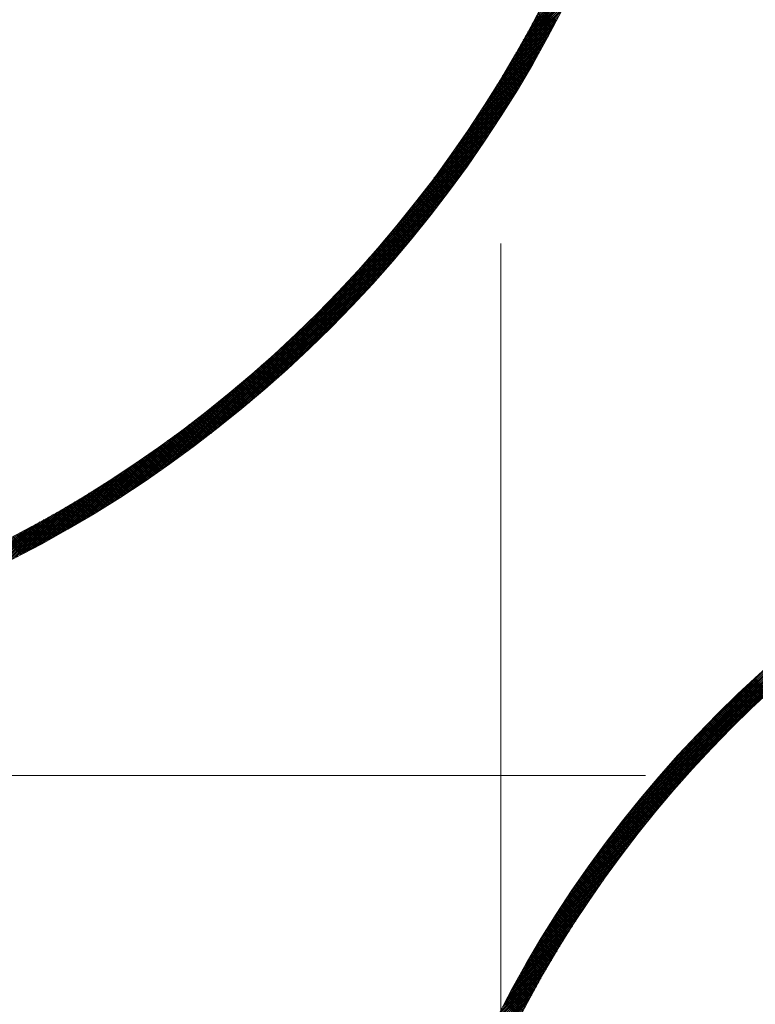
# Model space of a CAD drawing. Units: millimetres. Extents: x 55737 to 63892, y -1380 to 4142.
# Drawn here: x 57028 to 57083, y 3124 to 3199 of the extents above; entities that cross this region are included whole.
import ezdxf

# ---------------------------------------------------------------- set-up
doc = ezdxf.new("R2010")
doc.units = ezdxf.units.MM
doc.header["$LTSCALE"] = 101.6
doc.linetypes.add('STYLE_08', pattern=[1.25, 0.625, -0.20828, 0.06943, -0.13893, 0.06943, -0.13893])
for name, color, linetype, lineweight in [('001', 7, 'Continuous', 18), ('003', 7, 'Continuous', 18), ('一般', 7, 'Continuous', 5)]:
    doc.layers.add(name, color=color, linetype=linetype, lineweight=lineweight)

# ---------------------------------------------------------------- blocks, each defined once
blk = doc.blocks.new('グループ-14')
at = {"layer": '001', "color": 7, "linetype": 'STYLE_08', "lineweight": 15}
blk.add_line((57328.845, 3141.643), (56797.348, 3141.643), dxfattribs=at)
at = {"layer": '003', "color": 7, "linetype": 'STYLE_08', "lineweight": 15}
blk.add_line((57063.907, 2864.296), (57063.907, 3457.972), dxfattribs=at)
at = {"layer": '003', "color": 7, "lineweight": 15}
for p, q in [((57066.28, 3198.405), (57069.684, 3201.809)), ((57065.773, 3197.474), (57069.289, 3200.99)), ((57065.945, 3197.788), (57069.423, 3201.265)), ((57066.114, 3198.098), (57069.554, 3201.538)), ((57065.418, 3196.836), (57069.015, 3200.433)), ((57065.597, 3197.157), (57069.153, 3200.713)), ((57064.855, 3195.849), (57068.587, 3199.581)), ((57065.047, 3196.182), (57068.732, 3199.868)), ((57065.234, 3196.511), (57068.875, 3200.152)), ((57067.943, 3198.337), (57066.832, 3199.448)), ((57067.992, 3198.43), (57066.88, 3199.541)), ((57068.04, 3198.522), (57066.928, 3199.634)), ((57068.089, 3198.615), (57066.976, 3199.727)), ((57064.253, 3194.823), (57068.136, 3198.706)), ((57064.459, 3195.17), (57068.289, 3199)), ((57064.659, 3195.512), (57068.439, 3199.292)), ((57067.549, 3197.599), (57066.441, 3198.707)), ((57067.599, 3197.691), (57066.49, 3198.799)), ((57067.648, 3197.783), (57066.539, 3198.892)), ((57067.698, 3197.875), (57066.588, 3198.984)), ((57067.747, 3197.967), (57066.637, 3199.077)), ((57067.796, 3198.06), (57066.686, 3199.17)), ((57067.845, 3198.152), (57066.735, 3199.262)), ((57067.894, 3198.244), (57066.783, 3199.355)), ((57063.827, 3194.114), (57067.822, 3198.109)), ((57064.043, 3194.471), (57067.981, 3198.409)), ((57067.151, 3196.866), (57066.046, 3197.971)), ((57067.201, 3196.958), (57066.095, 3198.063)), ((57067.251, 3197.049), (57066.145, 3198.155)), ((57067.301, 3197.14), (57066.195, 3198.247)), ((57067.351, 3197.232), (57066.244, 3198.339)), ((57067.401, 3197.324), (57066.294, 3198.431)), ((57067.45, 3197.415), (57066.343, 3198.523)), ((57067.5, 3197.507), (57066.392, 3198.615)), ((57063.378, 3193.382), (57067.496, 3197.5)), ((57063.605, 3193.751), (57067.661, 3197.806)), ((57066.747, 3196.139), (57065.644, 3197.241)), ((57066.797, 3196.23), (57065.695, 3197.332)), ((57066.848, 3196.32), (57065.745, 3197.423)), ((57066.899, 3196.411), (57065.795, 3197.515)), ((57066.949, 3196.502), (57065.846, 3197.606)), ((57067, 3196.593), (57065.896, 3197.697)), ((57067.05, 3196.684), (57065.946, 3197.788)), ((57067.101, 3196.775), (57065.996, 3197.88)), ((57062.656, 3192.236), (57066.983, 3196.563)), ((57062.903, 3192.625), (57067.158, 3196.879)), ((57063.144, 3193.007), (57067.329, 3197.191)), ((57066.337, 3195.417), (57065.237, 3196.517)), ((57066.389, 3195.507), (57065.289, 3196.607)), ((57066.44, 3195.597), (57065.34, 3196.697)), ((57066.491, 3195.687), (57065.391, 3196.788)), ((57066.543, 3195.777), (57065.442, 3196.878)), ((57066.594, 3195.868), (57065.492, 3196.969)), ((57066.645, 3195.958), (57065.543, 3197.06)), ((57066.696, 3196.048), (57065.594, 3197.15)), ((57062.137, 3191.433), (57066.624, 3195.921)), ((57062.4, 3191.839), (57066.805, 3196.244)), ((57065.922, 3194.7), (57064.825, 3195.798)), ((57065.975, 3194.79), (57064.877, 3195.887)), ((57066.027, 3194.879), (57064.929, 3195.977)), ((57066.079, 3194.969), (57064.981, 3196.067)), ((57066.13, 3195.058), (57065.032, 3196.156)), ((57066.182, 3195.148), (57065.084, 3196.246)), ((57066.234, 3195.237), (57065.135, 3196.336)), ((57066.286, 3195.327), (57065.186, 3196.427)), ((57061.582, 3190.596), (57066.249, 3195.263)), ((57061.864, 3191.019), (57066.438, 3195.594)), ((57065.45, 3193.9), (57064.355, 3194.995)), ((57065.502, 3193.989), (57064.408, 3195.084)), ((57065.555, 3194.078), (57064.46, 3195.173)), ((57065.608, 3194.166), (57064.513, 3195.262)), ((57065.661, 3194.255), (57064.565, 3195.351)), ((57065.713, 3194.344), (57064.617, 3195.44)), ((57065.766, 3194.433), (57064.669, 3195.529)), ((57065.818, 3194.522), (57064.721, 3195.619)), ((57065.87, 3194.611), (57064.773, 3195.708)), ((57060.669, 3189.259), (57065.654, 3194.244)), ((57060.985, 3189.717), (57065.857, 3194.588)), ((57061.289, 3190.162), (57066.055, 3194.927)), ((57065.024, 3193.195), (57063.932, 3194.287)), ((57065.077, 3193.283), (57063.985, 3194.375)), ((57065.131, 3193.371), (57064.038, 3194.463)), ((57065.184, 3193.459), (57064.091, 3194.552)), ((57065.237, 3193.547), (57064.144, 3194.64)), ((57065.29, 3193.635), (57064.197, 3194.729)), ((57065.344, 3193.724), (57064.25, 3194.817)), ((57065.397, 3193.812), (57064.303, 3194.906)), ((57059.994, 3188.301), (57065.233, 3193.54)), ((57060.339, 3188.787), (57065.446, 3193.894)), ((57064.538, 3192.408), (57063.449, 3193.497)), ((57064.593, 3192.495), (57063.503, 3193.584)), ((57064.647, 3192.582), (57063.557, 3193.672)), ((57064.701, 3192.669), (57063.611, 3193.759)), ((57064.755, 3192.757), (57063.664, 3193.847)), ((57064.809, 3192.844), (57063.718, 3193.935)), ((57064.863, 3192.932), (57063.772, 3194.023)), ((57064.916, 3193.019), (57063.825, 3194.111)), ((57064.97, 3193.107), (57063.878, 3194.199)), ((57059.25, 3187.274), (57064.791, 3192.815)), ((57059.631, 3187.797), (57065.015, 3193.18)), ((57064.102, 3191.713), (57063.014, 3192.8)), ((57064.156, 3191.8), (57063.069, 3192.887)), ((57064.211, 3191.886), (57063.123, 3192.974)), ((57064.266, 3191.973), (57063.178, 3193.061)), ((57064.321, 3192.06), (57063.232, 3193.148)), ((57064.375, 3192.146), (57063.287, 3193.235)), ((57064.43, 3192.233), (57063.341, 3193.322)), ((57064.484, 3192.32), (57063.395, 3193.409)), ((57058.417, 3186.159), (57064.325, 3192.066)), ((57058.846, 3186.729), (57064.561, 3192.444)), ((57063.604, 3190.938), (57062.519, 3192.023)), ((57063.66, 3191.024), (57062.574, 3192.109)), ((57063.715, 3191.11), (57062.63, 3192.195)), ((57063.77, 3191.195), (57062.685, 3192.281)), ((57063.826, 3191.282), (57062.74, 3192.367)), ((57063.881, 3191.368), (57062.795, 3192.454)), ((57063.936, 3191.454), (57062.85, 3192.54)), ((57063.991, 3191.54), (57062.905, 3192.627)), ((57064.047, 3191.627), (57062.96, 3192.713)), ((57057.463, 3184.922), (57063.831, 3191.289)), ((57057.958, 3185.558), (57064.081, 3191.681)), ((57063.156, 3190.254), (57062.073, 3191.337)), ((57063.212, 3190.339), (57062.129, 3191.422)), ((57063.269, 3190.425), (57062.185, 3191.508)), ((57063.325, 3190.51), (57062.241, 3191.594)), ((57063.381, 3190.595), (57062.297, 3191.679)), ((57063.437, 3190.681), (57062.353, 3191.765)), ((57063.492, 3190.766), (57062.408, 3191.851)), ((57063.548, 3190.852), (57062.464, 3191.937)), ((57056.924, 3184.241), (57063.573, 3190.89)), ((57062.646, 3189.491), (57061.566, 3190.572)), ((57062.703, 3189.576), (57061.622, 3190.657)), ((57062.76, 3189.66), (57061.679, 3190.741)), ((57062.817, 3189.745), (57061.736, 3190.826)), ((57062.874, 3189.829), (57061.792, 3190.911)), ((57062.93, 3189.914), (57061.848, 3190.996)), ((57062.987, 3189.999), (57061.905, 3191.081)), ((57063.043, 3190.084), (57061.961, 3191.166)), ((57063.1, 3190.169), (57062.017, 3191.252)), ((57055.656, 3182.69), (57063.031, 3190.065)), ((57056.328, 3183.504), (57063.306, 3190.482)), ((57062.13, 3188.734), (57061.052, 3189.813)), ((57062.188, 3188.818), (57061.109, 3189.897)), ((57062.246, 3188.902), (57061.166, 3189.981)), ((57062.303, 3188.986), (57061.224, 3190.065)), ((57062.36, 3189.07), (57061.281, 3190.15)), ((57062.418, 3189.154), (57061.338, 3190.234)), ((57062.475, 3189.238), (57061.395, 3190.318)), ((57062.532, 3189.322), (57061.452, 3190.403)), ((57062.589, 3189.407), (57061.509, 3190.487)), ((57053.917, 3180.669), (57062.45, 3189.202)), ((57054.876, 3181.768), (57062.746, 3189.639)), ((57061.608, 3187.984), (57060.531, 3189.061)), ((57061.666, 3188.067), (57060.589, 3189.144)), ((57061.725, 3188.15), (57060.647, 3189.228)), ((57061.783, 3188.234), (57060.705, 3189.311)), ((57061.841, 3188.317), (57060.763, 3189.395)), ((57061.899, 3188.4), (57060.821, 3189.478)), ((57061.957, 3188.484), (57060.879, 3189.562)), ((57062.015, 3188.567), (57060.936, 3189.645)), ((57062.073, 3188.651), (57060.994, 3189.729)), ((57038.258, 3164.727), (57061.824, 3188.292)), ((57052.579, 3179.189), (57062.143, 3188.753)), ((57061.079, 3187.24), (57060.004, 3188.315)), ((57061.138, 3187.322), (57060.063, 3188.398)), ((57061.197, 3187.405), (57060.122, 3188.48)), ((57061.256, 3187.487), (57060.18, 3188.563)), ((57061.315, 3187.57), (57060.239, 3188.646)), ((57061.374, 3187.653), (57060.298, 3188.729)), ((57061.432, 3187.735), (57060.356, 3188.812)), ((57061.491, 3187.818), (57060.414, 3188.895)), ((57061.549, 3187.901), (57060.473, 3188.978)), ((57038.733, 3165.06), (57061.49, 3187.818)), ((57060.544, 3186.502), (57059.471, 3187.576)), ((57060.604, 3186.584), (57059.53, 3187.658)), ((57060.664, 3186.666), (57059.59, 3187.74)), ((57060.723, 3186.748), (57059.649, 3187.822)), ((57060.783, 3186.829), (57059.708, 3187.904)), ((57060.842, 3186.911), (57059.768, 3187.986)), ((57060.901, 3186.993), (57059.827, 3188.068)), ((57060.961, 3187.076), (57059.886, 3188.15)), ((57061.02, 3187.158), (57059.945, 3188.233)), ((57039.223, 3165.409), (57061.142, 3187.327)), ((57039.731, 3165.775), (57060.776, 3186.82)), ((57060.003, 3185.771), (57058.931, 3186.843)), ((57060.063, 3185.852), (57058.991, 3186.924)), ((57060.124, 3185.933), (57059.051, 3187.005)), ((57060.184, 3186.014), (57059.112, 3187.086)), ((57060.244, 3186.095), (57059.172, 3187.168)), ((57060.304, 3186.176), (57059.232, 3187.249)), ((57060.364, 3186.258), (57059.291, 3187.331)), ((57060.424, 3186.339), (57059.351, 3187.412)), ((57060.484, 3186.421), (57059.411, 3187.494)), ((57040.257, 3166.16), (57060.391, 3186.294)), ((57059.455, 3185.046), (57058.385, 3186.116)), ((57059.516, 3185.126), (57058.446, 3186.196)), ((57059.577, 3185.206), (57058.507, 3186.277)), ((57059.638, 3185.287), (57058.568, 3186.357)), ((57059.699, 3185.367), (57058.628, 3186.438)), ((57059.76, 3185.448), (57058.689, 3186.519)), ((57059.821, 3185.528), (57058.75, 3186.6)), ((57059.882, 3185.609), (57058.81, 3186.681)), ((57059.942, 3185.69), (57058.871, 3186.762)), ((57040.806, 3166.567), (57059.983, 3185.745)), ((57058.84, 3184.247), (57057.771, 3185.316)), ((57058.902, 3184.326), (57057.833, 3185.395)), ((57058.963, 3184.406), (57057.894, 3185.475)), ((57059.025, 3184.486), (57057.956, 3185.555)), ((57059.087, 3184.565), (57058.017, 3185.635)), ((57059.148, 3184.645), (57058.079, 3185.715)), ((57059.21, 3184.725), (57058.14, 3185.795)), ((57059.271, 3184.805), (57058.201, 3185.875)), ((57059.333, 3184.885), (57058.263, 3185.955)), ((57059.394, 3184.965), (57058.324, 3186.036)), ((57041.381, 3167.001), (57059.55, 3185.17)), ((57041.985, 3167.464), (57059.087, 3184.566)), ((57058.279, 3183.535), (57057.211, 3184.602)), ((57058.342, 3183.613), (57057.274, 3184.681)), ((57058.404, 3183.692), (57057.336, 3184.76)), ((57058.467, 3183.771), (57057.399, 3184.839)), ((57058.529, 3183.85), (57057.461, 3184.919)), ((57058.591, 3183.93), (57057.523, 3184.998)), ((57058.654, 3184.009), (57057.585, 3185.077)), ((57058.716, 3184.088), (57057.647, 3185.157)), ((57058.778, 3184.167), (57057.709, 3185.236)), ((57042.626, 3167.963), (57058.587, 3183.924)), ((57057.649, 3182.75), (57056.583, 3183.817)), ((57057.712, 3182.829), (57056.646, 3183.895)), ((57057.776, 3182.907), (57056.709, 3183.973)), ((57057.839, 3182.985), (57056.772, 3184.052)), ((57057.902, 3183.063), (57056.835, 3184.13)), ((57057.965, 3183.142), (57056.898, 3184.209)), ((57058.028, 3183.22), (57056.961, 3184.287)), ((57058.091, 3183.299), (57057.024, 3184.366)), ((57058.154, 3183.377), (57057.086, 3184.445)), ((57058.216, 3183.456), (57057.149, 3184.523)), ((57043.312, 3168.508), (57058.043, 3183.239)), ((57057.076, 3182.051), (57056.01, 3183.117)), ((57057.14, 3182.129), (57056.074, 3183.194)), ((57057.204, 3182.206), (57056.138, 3183.272)), ((57057.267, 3182.284), (57056.202, 3183.349)), ((57057.331, 3182.361), (57056.265, 3183.427)), ((57057.395, 3182.439), (57056.329, 3183.505)), ((57057.459, 3182.517), (57056.393, 3183.583)), ((57057.522, 3182.595), (57056.456, 3183.661)), ((57057.586, 3182.672), (57056.519, 3183.739)), ((57044.055, 3169.109), (57057.442, 3182.496)), ((57056.431, 3181.281), (57055.367, 3182.346)), ((57056.496, 3181.358), (57055.431, 3182.423)), ((57056.561, 3181.435), (57055.496, 3182.499)), ((57056.625, 3181.512), (57055.561, 3182.576)), ((57056.69, 3181.588), (57055.625, 3182.653)), ((57056.754, 3181.665), (57055.689, 3182.73)), ((57056.819, 3181.742), (57055.754, 3182.807)), ((57056.883, 3181.819), (57055.818, 3182.885)), ((57056.947, 3181.897), (57055.882, 3182.962)), ((57057.012, 3181.974), (57055.946, 3183.039)), ((57044.874, 3169.787), (57056.764, 3181.677)), ((57055.845, 3180.595), (57054.781, 3181.659)), ((57055.91, 3180.671), (57054.847, 3181.735)), ((57055.976, 3180.747), (57054.912, 3181.811)), ((57056.041, 3180.823), (57054.977, 3181.887)), ((57056.106, 3180.899), (57055.042, 3181.963)), ((57056.171, 3180.976), (57055.107, 3182.04)), ((57056.236, 3181.052), (57055.172, 3182.116)), ((57056.301, 3181.128), (57055.237, 3182.193)), ((57056.366, 3181.205), (57055.302, 3182.269)), ((57055.186, 3179.839), (57054.123, 3180.902)), ((57055.252, 3179.915), (57054.189, 3180.978)), ((57055.318, 3179.99), (57054.256, 3181.053)), ((57055.385, 3180.065), (57054.322, 3181.128)), ((57055.451, 3180.141), (57054.387, 3181.204)), ((57055.516, 3180.216), (57054.453, 3181.279)), ((57055.582, 3180.292), (57054.519, 3181.355)), ((57055.648, 3180.368), (57054.585, 3181.431)), ((57055.714, 3180.443), (57054.65, 3181.507)), ((57055.779, 3180.519), (57054.716, 3181.583)), ((57045.803, 3170.574), (57055.977, 3180.748)), ((57054.52, 3179.091), (57053.458, 3180.154)), ((57054.587, 3179.166), (57053.525, 3180.228)), ((57054.654, 3179.24), (57053.592, 3180.303)), ((57054.721, 3179.315), (57053.658, 3180.377)), ((57054.787, 3179.39), (57053.725, 3180.452)), ((57054.854, 3179.464), (57053.792, 3180.527)), ((57054.921, 3179.539), (57053.858, 3180.602)), ((57054.987, 3179.614), (57053.924, 3180.677)), ((57055.054, 3179.689), (57053.991, 3180.752)), ((57055.12, 3179.764), (57054.057, 3180.827)), ((57046.911, 3171.541), (57055.01, 3179.64)), ((57053.846, 3178.351), (57052.785, 3179.412)), ((57053.914, 3178.424), (57052.852, 3179.486)), ((57053.982, 3178.498), (57052.92, 3179.56)), ((57054.049, 3178.572), (57052.987, 3179.634)), ((57054.117, 3178.646), (57053.055, 3179.708)), ((57054.184, 3178.72), (57053.122, 3179.782)), ((57054.251, 3178.794), (57053.19, 3179.856)), ((57054.319, 3178.868), (57053.257, 3179.93)), ((57054.386, 3178.943), (57053.324, 3180.005)), ((57054.453, 3179.017), (57053.391, 3180.079)), ((57053.165, 3177.618), (57052.104, 3178.679)), ((57053.234, 3177.691), (57052.172, 3178.752)), ((57053.302, 3177.764), (57052.241, 3178.825)), ((57053.37, 3177.837), (57052.309, 3178.898)), ((57053.439, 3177.91), (57052.377, 3178.971)), ((57053.507, 3177.983), (57052.445, 3179.045)), ((57053.575, 3178.057), (57052.513, 3179.118)), ((57053.643, 3178.13), (57052.581, 3179.192)), ((57053.711, 3178.204), (57052.649, 3179.265)), ((57053.779, 3178.277), (57052.717, 3179.339)), ((57048.402, 3172.891), (57053.66, 3178.149)), ((57052.407, 3176.82), (57051.347, 3177.881)), ((57052.477, 3176.892), (57051.416, 3177.953)), ((57052.546, 3176.964), (57051.485, 3178.025)), ((57052.615, 3177.037), (57051.554, 3178.097)), ((57052.684, 3177.109), (57051.623, 3178.17)), ((57052.753, 3177.181), (57051.692, 3178.242)), ((57052.822, 3177.254), (57051.761, 3178.315)), ((57052.891, 3177.326), (57051.83, 3178.388)), ((57052.959, 3177.399), (57051.898, 3178.46)), ((57053.028, 3177.472), (57051.967, 3178.533)), ((57053.097, 3177.545), (57052.036, 3178.606)), ((57051.711, 3176.102), (57050.65, 3177.163)), ((57051.781, 3176.174), (57050.72, 3177.234)), ((57051.851, 3176.245), (57050.79, 3177.306)), ((57051.921, 3176.317), (57050.86, 3177.378)), ((57051.99, 3176.388), (57050.93, 3177.449)), ((57052.06, 3176.46), (57050.999, 3177.521)), ((57052.13, 3176.532), (57051.069, 3177.593)), ((57052.199, 3176.604), (57051.138, 3177.665)), ((57052.269, 3176.676), (57051.208, 3177.737)), ((57052.338, 3176.748), (57051.277, 3177.809)), ((57050.936, 3175.322), (57049.875, 3176.382)), ((57051.007, 3175.392), (57049.946, 3176.453)), ((57051.077, 3175.463), (57050.017, 3176.524)), ((57051.148, 3175.534), (57050.087, 3176.594)), ((57051.219, 3175.605), (57050.158, 3176.665)), ((57051.289, 3175.675), (57050.228, 3176.736)), ((57051.36, 3175.746), (57050.299, 3176.807)), ((57051.43, 3175.817), (57050.369, 3176.878)), ((57051.5, 3175.889), (57050.44, 3176.949)), ((57051.57, 3175.96), (57050.51, 3177.02)), ((57051.641, 3176.031), (57050.58, 3177.092)), ((57050.223, 3174.62), (57049.163, 3175.681)), ((57050.295, 3174.69), (57049.234, 3175.75)), ((57050.366, 3174.76), (57049.306, 3175.82)), ((57050.438, 3174.83), (57049.377, 3175.89)), ((57050.509, 3174.9), (57049.448, 3175.96)), ((57050.58, 3174.97), (57049.52, 3176.031)), ((57050.652, 3175.04), (57049.591, 3176.101)), ((57050.723, 3175.11), (57049.662, 3176.171)), ((57050.794, 3175.181), (57049.733, 3176.241)), ((57050.865, 3175.251), (57049.804, 3176.312)), ((57049.431, 3173.856), (57048.37, 3174.917)), ((57049.504, 3173.925), (57048.443, 3174.986)), ((57049.576, 3173.995), (57048.515, 3175.056)), ((57049.648, 3174.064), (57048.587, 3175.125)), ((57049.72, 3174.133), (57048.659, 3175.194)), ((57049.792, 3174.202), (57048.731, 3175.263)), ((57049.864, 3174.272), (57048.804, 3175.333)), ((57049.936, 3174.341), (57048.875, 3175.402)), ((57050.008, 3174.411), (57048.947, 3175.472)), ((57050.08, 3174.48), (57049.019, 3175.541)), ((57050.152, 3174.55), (57049.091, 3175.611)), ((57048.63, 3173.102), (57047.569, 3174.163)), ((57048.703, 3173.17), (57047.642, 3174.232)), ((57048.776, 3173.239), (57047.715, 3174.3)), ((57048.849, 3173.307), (57047.788, 3174.368)), ((57048.922, 3173.375), (57047.861, 3174.437)), ((57048.995, 3173.444), (57047.934, 3174.505)), ((57049.068, 3173.512), (57048.007, 3174.574)), ((57049.141, 3173.581), (57048.08, 3174.642)), ((57049.214, 3173.65), (57048.152, 3174.711)), ((57049.286, 3173.719), (57048.225, 3174.78)), ((57049.359, 3173.788), (57048.298, 3174.849)), ((57037.798, 3164.408), (57047.362, 3173.972)), ((57047.82, 3172.357), (57046.758, 3173.419)), ((57047.894, 3172.424), (57046.832, 3173.486)), ((57047.968, 3172.492), (57046.906, 3173.553)), ((57048.042, 3172.559), (57046.98, 3173.621)), ((57048.115, 3172.627), (57047.054, 3173.688)), ((57048.189, 3172.694), (57047.127, 3173.756)), ((57048.263, 3172.762), (57047.201, 3173.824)), ((57048.336, 3172.83), (57047.275, 3173.891)), ((57048.41, 3172.898), (57047.348, 3173.959)), ((57048.483, 3172.966), (57047.422, 3174.027)), ((57048.557, 3173.034), (57047.495, 3174.095)), ((57047, 3171.62), (57045.938, 3172.683)), ((57047.075, 3171.687), (57046.013, 3172.749)), ((57047.15, 3171.754), (57046.088, 3172.816)), ((57047.225, 3171.82), (57046.162, 3172.883)), ((57047.299, 3171.887), (57046.237, 3172.949)), ((57047.374, 3171.954), (57046.312, 3173.016)), ((57047.448, 3172.021), (57046.386, 3173.083)), ((57047.523, 3172.088), (57046.461, 3173.15)), ((57047.597, 3172.155), (57046.535, 3173.217)), ((57047.671, 3172.222), (57046.609, 3173.284)), ((57047.746, 3172.289), (57046.684, 3173.351)), ((57037.349, 3164.101), (57045.882, 3172.634)), ((57046.172, 3170.893), (57045.109, 3171.956)), ((57046.248, 3170.959), (57045.184, 3172.022)), ((57046.323, 3171.025), (57045.26, 3172.088)), ((57046.399, 3171.09), (57045.336, 3172.154)), ((57046.474, 3171.156), (57045.411, 3172.219)), ((57046.55, 3171.222), (57045.487, 3172.285)), ((57046.625, 3171.289), (57045.562, 3172.352)), ((57046.7, 3171.355), (57045.637, 3172.418)), ((57046.775, 3171.421), (57045.713, 3172.484)), ((57046.85, 3171.487), (57045.788, 3172.55)), ((57046.925, 3171.554), (57045.863, 3172.616)), ((57036.912, 3163.805), (57044.782, 3171.675)), ((57045.335, 3170.175), (57044.27, 3171.239)), ((57045.411, 3170.24), (57044.347, 3171.304)), ((57045.488, 3170.305), (57044.423, 3171.369)), ((57045.564, 3170.37), (57044.5, 3171.434)), ((57045.64, 3170.435), (57044.576, 3171.499)), ((57045.716, 3170.5), (57044.653, 3171.564)), ((57045.793, 3170.565), (57044.729, 3171.629)), ((57045.869, 3170.631), (57044.805, 3171.694)), ((57045.945, 3170.696), (57044.881, 3171.76)), ((57046.02, 3170.762), (57044.957, 3171.825)), ((57046.096, 3170.827), (57045.033, 3171.891)), ((57036.486, 3163.52), (57043.86, 3170.895)), ((57044.411, 3169.402), (57043.345, 3170.467)), ((57044.488, 3169.466), (57043.423, 3170.531)), ((57044.565, 3169.53), (57043.5, 3170.595)), ((57044.643, 3169.594), (57043.577, 3170.659)), ((57044.72, 3169.658), (57043.655, 3170.723)), ((57044.797, 3169.722), (57043.732, 3170.787)), ((57044.874, 3169.787), (57043.809, 3170.852)), ((57044.951, 3169.851), (57043.886, 3170.916)), ((57045.028, 3169.916), (57043.963, 3170.981)), ((57045.105, 3169.981), (57044.04, 3171.045)), ((57045.181, 3170.045), (57044.117, 3171.11)), ((57045.258, 3170.11), (57044.194, 3171.174)), ((57036.069, 3163.245), (57043.047, 3170.223)), ((57043.476, 3168.639), (57042.409, 3169.706)), ((57043.554, 3168.703), (57042.487, 3169.769)), ((57043.632, 3168.766), (57042.566, 3169.832)), ((57043.711, 3168.829), (57042.644, 3169.896)), ((57043.789, 3168.892), (57042.722, 3169.959)), ((57043.867, 3168.956), (57042.8, 3170.022)), ((57043.945, 3169.019), (57042.878, 3170.085)), ((57044.023, 3169.083), (57042.956, 3170.149)), ((57044.1, 3169.146), (57043.034, 3170.212)), ((57044.178, 3169.21), (57043.112, 3170.276)), ((57044.256, 3169.274), (57043.19, 3170.34)), ((57044.333, 3169.338), (57043.268, 3170.403)), ((57035.261, 3162.72), (57041.629, 3169.088)), ((57035.661, 3162.978), (57042.31, 3169.627)), ((57042.53, 3167.888), (57041.462, 3168.957)), ((57042.609, 3167.95), (57041.541, 3169.019)), ((57042.689, 3168.012), (57041.62, 3169.081)), ((57042.768, 3168.075), (57041.7, 3169.143)), ((57042.847, 3168.137), (57041.779, 3169.205)), ((57042.926, 3168.2), (57041.858, 3169.268)), ((57043.004, 3168.262), (57041.937, 3169.33)), ((57043.083, 3168.325), (57042.016, 3169.393)), ((57043.162, 3168.388), (57042.094, 3169.455)), ((57043.241, 3168.451), (57042.173, 3169.518)), ((57043.319, 3168.513), (57042.252, 3169.581)), ((57043.398, 3168.576), (57042.33, 3169.643)), ((57034.87, 3162.469), (57040.993, 3168.593)), ((57041.574, 3167.148), (57040.503, 3168.218)), ((57041.654, 3167.209), (57040.584, 3168.279)), ((57041.734, 3167.27), (57040.664, 3168.34)), ((57041.814, 3167.332), (57040.744, 3168.402)), ((57041.894, 3167.393), (57040.824, 3168.463)), ((57041.974, 3167.455), (57040.904, 3168.524)), ((57042.053, 3167.516), (57040.984, 3168.586)), ((57042.133, 3167.578), (57041.064, 3168.647)), ((57042.213, 3167.64), (57041.143, 3168.709)), ((57042.292, 3167.702), (57041.223, 3168.771)), ((57042.372, 3167.764), (57041.303, 3168.833)), ((57042.451, 3167.826), (57041.382, 3168.895)), ((57034.107, 3161.99), (57039.822, 3167.705)), ((57034.485, 3162.226), (57040.392, 3168.134)), ((57040.606, 3166.418), (57039.534, 3167.49)), ((57040.687, 3166.479), (57039.615, 3167.551)), ((57040.768, 3166.539), (57039.696, 3167.611)), ((57040.849, 3166.6), (57039.777, 3167.671)), ((57040.93, 3166.66), (57039.858, 3167.732)), ((57041.01, 3166.721), (57039.939, 3167.792)), ((57041.091, 3166.782), (57040.02, 3167.853)), ((57041.172, 3166.842), (57040.101, 3167.913)), ((57041.252, 3166.903), (57040.181, 3167.974)), ((57041.333, 3166.964), (57040.262, 3168.035)), ((57041.413, 3167.025), (57040.342, 3168.096)), ((57041.493, 3167.086), (57040.423, 3168.157)), ((57033.37, 3161.536), (57038.754, 3166.919)), ((57033.736, 3161.76), (57039.277, 3167.301)), ((57039.627, 3165.7), (57038.553, 3166.774)), ((57039.709, 3165.759), (57038.635, 3166.834)), ((57039.791, 3165.819), (57038.717, 3166.893)), ((57039.873, 3165.878), (57038.799, 3166.952)), ((57039.955, 3165.938), (57038.881, 3167.012)), ((57040.036, 3165.998), (57038.963, 3167.071)), ((57040.118, 3166.058), (57039.045, 3167.131)), ((57040.199, 3166.118), (57039.126, 3167.191)), ((57040.281, 3166.178), (57039.208, 3167.25)), ((57040.362, 3166.238), (57039.29, 3167.31)), ((57040.444, 3166.298), (57039.371, 3167.37)), ((57040.525, 3166.358), (57039.452, 3167.43)), ((57032.656, 3161.105), (57037.763, 3166.212)), ((57033.011, 3161.318), (57038.25, 3166.557)), ((57038.554, 3164.934), (57037.477, 3166.011)), ((57038.637, 3164.993), (57037.561, 3166.069)), ((57038.72, 3165.051), (57037.644, 3166.128)), ((57038.803, 3165.11), (57037.727, 3166.186)), ((57038.886, 3165.168), (57037.81, 3166.245)), ((57038.969, 3165.227), (57037.893, 3166.303)), ((57039.051, 3165.286), (57037.975, 3166.362)), ((57039.134, 3165.345), (57038.058, 3166.42)), ((57039.216, 3165.404), (57038.141, 3166.479)), ((57039.298, 3165.463), (57038.223, 3166.538)), ((57039.381, 3165.522), (57038.306, 3166.597)), ((57039.463, 3165.581), (57038.388, 3166.656)), ((57039.545, 3165.641), (57038.471, 3166.715)), ((57031.623, 3160.496), (57036.389, 3165.262)), ((57031.963, 3160.694), (57036.834, 3165.565)), ((57032.307, 3160.897), (57037.292, 3165.882)), ((57037.468, 3164.182), (57036.389, 3165.261)), ((57037.552, 3164.239), (57036.473, 3165.319)), ((57037.636, 3164.297), (57036.557, 3165.376)), ((57037.72, 3164.354), (57036.641, 3165.433)), ((57037.804, 3164.412), (57036.725, 3165.491)), ((57037.888, 3164.47), (57036.809, 3165.548)), ((57037.971, 3164.527), (57036.893, 3165.606)), ((57038.055, 3164.585), (57036.977, 3165.663)), ((57038.138, 3164.643), (57037.06, 3165.721)), ((57038.222, 3164.701), (57037.144, 3165.779)), ((57038.305, 3164.759), (57037.227, 3165.837)), ((57038.388, 3164.818), (57037.311, 3165.895)), ((57038.471, 3164.876), (57037.394, 3165.953)), ((57030.957, 3160.113), (57035.531, 3164.687)), ((57031.288, 3160.302), (57035.955, 3164.969)), ((57036.369, 3163.443), (57035.286, 3164.525)), ((57036.454, 3163.499), (57035.372, 3164.581)), ((57036.539, 3163.555), (57035.457, 3164.638)), ((57036.624, 3163.612), (57035.542, 3164.694)), ((57036.709, 3163.669), (57035.627, 3164.75)), ((57036.793, 3163.725), (57035.712, 3164.807)), ((57036.878, 3163.782), (57035.797, 3164.863)), ((57036.963, 3163.839), (57035.882, 3164.92)), ((57037.047, 3163.896), (57035.966, 3164.977)), ((57037.132, 3163.953), (57036.051, 3165.033)), ((57037.216, 3164.01), (57036.136, 3165.09)), ((57037.3, 3164.067), (57036.22, 3165.147)), ((57037.384, 3164.124), (57036.304, 3165.204)), ((57029.988, 3159.567), (57034.315, 3163.895)), ((57030.307, 3159.745), (57034.712, 3164.151)), ((57030.63, 3159.927), (57035.117, 3164.414)), ((57035.17, 3162.661), (57034.084, 3163.748)), ((57035.256, 3162.717), (57034.171, 3163.803)), ((57035.343, 3162.772), (57034.257, 3163.858)), ((57035.429, 3162.828), (57034.343, 3163.913)), ((57035.514, 3162.883), (57034.429, 3163.968)), ((57035.6, 3162.939), (57034.515, 3164.024)), ((57035.686, 3162.994), (57034.601, 3164.079)), ((57035.772, 3163.05), (57034.687, 3164.134)), ((57035.857, 3163.106), (57034.773, 3164.19)), ((57035.943, 3163.162), (57034.859, 3164.246)), ((57036.028, 3163.218), (57034.945, 3164.301)), ((57036.114, 3163.274), (57035.03, 3164.357)), ((57036.199, 3163.33), (57035.116, 3164.413)), ((57036.284, 3163.386), (57035.201, 3164.469)), ((57029.05, 3159.054), (57033.169, 3163.173)), ((57029.359, 3159.222), (57033.544, 3163.407)), ((57029.672, 3159.393), (57033.926, 3163.647)), ((57034.043, 3161.95), (57032.953, 3163.04)), ((57034.13, 3162.004), (57033.041, 3163.094)), ((57034.217, 3162.059), (57033.128, 3163.148)), ((57034.304, 3162.113), (57033.216, 3163.202)), ((57034.391, 3162.168), (57033.303, 3163.256)), ((57034.478, 3162.222), (57033.39, 3163.31)), ((57034.565, 3162.277), (57033.477, 3163.365)), ((57034.652, 3162.331), (57033.564, 3163.419)), ((57034.738, 3162.386), (57033.651, 3163.474)), ((57034.825, 3162.441), (57033.738, 3163.528)), ((57034.911, 3162.496), (57033.824, 3163.583)), ((57034.998, 3162.551), (57033.911, 3163.638)), ((57035.084, 3162.606), (57033.998, 3163.693)), ((57027.845, 3158.414), (57031.728, 3162.297)), ((57028.142, 3158.57), (57032.08, 3162.508)), ((57028.442, 3158.729), (57032.437, 3162.724)), ((57028.744, 3158.89), (57032.8, 3162.945)), ((57032.814, 3161.199), (57031.72, 3162.293)), ((57032.902, 3161.252), (57031.809, 3162.346)), ((57032.991, 3161.306), (57031.897, 3162.399)), ((57033.079, 3161.359), (57031.986, 3162.452)), ((57033.167, 3161.412), (57032.074, 3162.505)), ((57033.255, 3161.466), (57032.163, 3162.558)), ((57033.343, 3161.519), (57032.251, 3162.611)), ((57033.431, 3161.573), (57032.339, 3162.664)), ((57033.518, 3161.626), (57032.427, 3162.718)), ((57033.606, 3161.68), (57032.515, 3162.771)), ((57033.694, 3161.734), (57032.603, 3162.825)), ((57033.781, 3161.788), (57032.691, 3162.878)), ((57033.869, 3161.842), (57032.778, 3162.932)), ((57033.956, 3161.896), (57032.866, 3162.986)), ((57026.97, 3157.964), (57030.701, 3161.695)), ((57027.259, 3158.111), (57031.039, 3161.891)), ((57027.55, 3158.262), (57031.381, 3162.092)), ((57031.479, 3160.413), (57030.381, 3161.511)), ((57031.569, 3160.464), (57030.471, 3161.563)), ((57031.658, 3160.516), (57030.561, 3161.614)), ((57031.748, 3160.568), (57030.65, 3161.666)), ((57031.837, 3160.621), (57030.74, 3161.718)), ((57031.926, 3160.673), (57030.83, 3161.77)), ((57032.016, 3160.725), (57030.919, 3161.822)), ((57032.105, 3160.777), (57031.008, 3161.874)), ((57032.194, 3160.83), (57031.098, 3161.926)), ((57032.282, 3160.882), (57031.187, 3161.978)), ((57032.371, 3160.935), (57031.276, 3162.03)), ((57032.46, 3160.988), (57031.365, 3162.083)), ((57032.549, 3161.04), (57031.454, 3162.135)), ((57032.637, 3161.093), (57031.543, 3162.188)), ((57032.726, 3161.146), (57031.632, 3162.24)), ((57025.561, 3157.262), (57029.076, 3160.778)), ((57025.838, 3157.398), (57029.394, 3160.953)), ((57026.117, 3157.536), (57029.715, 3161.133)), ((57026.399, 3157.676), (57030.04, 3161.316)), ((57026.683, 3157.819), (57030.368, 3161.504)), ((57030.217, 3159.695), (57029.114, 3160.798)), ((57030.308, 3159.746), (57029.205, 3160.849)), ((57030.398, 3159.797), (57029.296, 3160.899)), ((57030.489, 3159.847), (57029.387, 3160.95)), ((57030.579, 3159.898), (57029.478, 3161)), ((57030.67, 3159.949), (57029.568, 3161.051)), ((57030.76, 3160.001), (57029.659, 3161.102)), ((57030.85, 3160.052), (57029.75, 3161.153)), ((57030.94, 3160.103), (57029.84, 3161.204)), ((57031.03, 3160.154), (57029.93, 3161.255)), ((57031.12, 3160.206), (57030.021, 3161.306)), ((57031.21, 3160.257), (57030.111, 3161.357)), ((57031.3, 3160.309), (57030.201, 3161.408)), ((57031.39, 3160.361), (57030.291, 3161.46)), ((57024.473, 3156.74), (57027.841, 3160.108)), ((57024.742, 3156.867), (57028.145, 3160.271)), ((57025.013, 3156.997), (57028.452, 3160.436)), ((57025.286, 3157.128), (57028.763, 3160.605)), ((57028.846, 3158.945), (57027.738, 3160.053)), ((57028.938, 3158.994), (57027.83, 3160.102)), ((57029.03, 3159.044), (57027.922, 3160.151)), ((57029.122, 3159.093), (57028.015, 3160.201)), ((57029.214, 3159.143), (57028.107, 3160.25)), ((57029.305, 3159.193), (57028.199, 3160.299)), ((57029.397, 3159.243), (57028.291, 3160.349)), ((57029.488, 3159.292), (57028.382, 3160.398)), ((57029.58, 3159.342), (57028.474, 3160.448)), ((57029.671, 3159.393), (57028.566, 3160.498)), ((57029.762, 3159.443), (57028.657, 3160.548)), ((57029.853, 3159.493), (57028.749, 3160.598)), ((57029.944, 3159.543), (57028.84, 3160.648)), ((57030.035, 3159.594), (57028.932, 3160.698)), ((57030.126, 3159.644), (57029.023, 3160.748)), ((57027.643, 3158.309), (57026.529, 3159.423)), ((57027.736, 3158.358), (57026.623, 3159.471)), ((57027.829, 3158.406), (57026.716, 3159.519)), ((57027.922, 3158.455), (57026.809, 3159.567)), ((57028.015, 3158.503), (57026.903, 3159.615)), ((57028.107, 3158.552), (57026.996, 3159.664)), ((57028.2, 3158.601), (57027.089, 3159.712)), ((57028.293, 3158.65), (57027.182, 3159.76)), ((57028.385, 3158.699), (57027.275, 3159.809)), ((57028.478, 3158.748), (57027.367, 3159.858)), ((57028.57, 3158.797), (57027.46, 3159.906)), ((57028.662, 3158.846), (57027.553, 3159.955)), ((57028.754, 3158.895), (57027.645, 3160.004)), ((57069.82, 3133.742), (57092.809, 3156.731)), ((57070.141, 3134.204), (57092.346, 3156.41)), ((57070.477, 3134.682), (57091.869, 3156.074)), ((57070.83, 3135.176), (57091.375, 3155.721)), ((57071.201, 3135.689), (57090.862, 3155.35)), ((57071.594, 3136.223), (57090.328, 3154.957)), ((57072.011, 3136.782), (57089.769, 3154.539)), ((57072.458, 3137.37), (57089.181, 3154.093)), ((57072.939, 3137.992), (57088.559, 3153.612)), ((57073.463, 3138.658), (57087.893, 3153.088)), ((57074.042, 3139.378), (57087.173, 3152.509)), ((57074.693, 3140.17), (57086.381, 3151.858)), ((57075.448, 3141.066), (57085.484, 3151.103)), ((57076.369, 3142.13), (57084.421, 3150.181)), ((57077.638, 3143.539), (57083.011, 3148.913)), ((57084.074, 3147.853), (57083.012, 3148.914)), ((57084.148, 3147.92), (57083.086, 3148.982)), ((57083.268, 3147.103), (57082.207, 3148.164)), ((57083.341, 3147.172), (57082.279, 3148.233)), ((57083.414, 3147.24), (57082.352, 3148.301)), ((57083.487, 3147.309), (57082.425, 3148.37)), ((57083.56, 3147.377), (57082.499, 3148.438)), ((57083.633, 3147.445), (57082.572, 3148.506)), ((57083.706, 3147.513), (57082.645, 3148.575)), ((57083.78, 3147.581), (57082.718, 3148.643)), ((57083.853, 3147.649), (57082.792, 3148.711)), ((57083.927, 3147.717), (57082.865, 3148.779)), ((57084, 3147.785), (57082.939, 3148.846)), ((57082.471, 3146.344), (57081.41, 3147.405)), ((57082.543, 3146.414), (57081.482, 3147.475)), ((57082.615, 3146.483), (57081.554, 3147.544)), ((57082.687, 3146.552), (57081.626, 3147.613)), ((57082.76, 3146.621), (57081.699, 3147.682)), ((57082.832, 3146.691), (57081.771, 3147.751)), ((57082.904, 3146.76), (57081.843, 3147.821)), ((57082.977, 3146.828), (57081.916, 3147.889)), ((57083.049, 3146.897), (57081.988, 3147.958)), ((57083.122, 3146.966), (57082.061, 3148.027)), ((57083.195, 3147.035), (57082.134, 3148.096)), ((57081.755, 3145.646), (57080.694, 3146.707)), ((57081.826, 3145.716), (57080.766, 3146.777)), ((57081.898, 3145.786), (57080.837, 3146.847)), ((57081.969, 3145.856), (57080.908, 3146.917)), ((57082.04, 3145.926), (57080.98, 3146.987)), ((57082.112, 3145.996), (57081.051, 3147.057)), ((57082.184, 3146.066), (57081.123, 3147.127)), ((57082.255, 3146.136), (57081.195, 3147.196)), ((57082.327, 3146.205), (57081.266, 3147.266)), ((57082.399, 3146.275), (57081.338, 3147.336)), ((57080.977, 3144.869), (57079.916, 3145.929)), ((57081.047, 3144.94), (57079.986, 3146)), ((57081.118, 3145.011), (57080.057, 3146.071)), ((57081.188, 3145.082), (57080.127, 3146.142)), ((57081.259, 3145.152), (57080.198, 3146.213)), ((57081.329, 3145.223), (57080.269, 3146.284)), ((57081.4, 3145.294), (57080.339, 3146.355)), ((57081.471, 3145.365), (57080.41, 3146.425)), ((57081.542, 3145.435), (57080.481, 3146.496)), ((57081.613, 3145.505), (57080.552, 3146.566)), ((57081.684, 3145.576), (57080.623, 3146.636)), ((57080.278, 3144.154), (57079.217, 3145.214)), ((57080.347, 3144.225), (57079.286, 3145.286)), ((57080.417, 3144.297), (57079.356, 3145.358)), ((57080.487, 3144.369), (57079.426, 3145.43)), ((57080.556, 3144.441), (57079.496, 3145.501)), ((57080.626, 3144.512), (57079.566, 3145.573)), ((57080.696, 3144.584), (57079.635, 3145.644)), ((57080.766, 3144.655), (57079.706, 3145.716)), ((57080.836, 3144.726), (57079.776, 3145.787)), ((57080.907, 3144.798), (57079.846, 3145.858)), ((57079.518, 3143.358), (57078.457, 3144.419)), ((57079.587, 3143.431), (57078.525, 3144.492)), ((57079.655, 3143.503), (57078.594, 3144.564)), ((57079.724, 3143.576), (57078.663, 3144.637)), ((57079.793, 3143.648), (57078.732, 3144.709)), ((57079.862, 3143.721), (57078.801, 3144.782)), ((57079.931, 3143.793), (57078.87, 3144.854)), ((57080, 3143.865), (57078.939, 3144.926)), ((57080.069, 3143.938), (57079.009, 3144.998)), ((57080.139, 3144.01), (57079.078, 3145.07)), ((57080.208, 3144.082), (57079.147, 3145.142)), ((57078.836, 3142.626), (57077.774, 3143.687)), ((57078.903, 3142.699), (57077.842, 3143.761)), ((57078.971, 3142.773), (57077.91, 3143.834)), ((57079.039, 3142.846), (57077.978, 3143.908)), ((57079.108, 3142.92), (57078.046, 3143.981)), ((57079.176, 3142.993), (57078.114, 3144.054)), ((57079.244, 3143.066), (57078.183, 3144.127)), ((57079.312, 3143.139), (57078.251, 3144.2)), ((57079.381, 3143.212), (57078.32, 3144.273)), ((57079.449, 3143.285), (57078.388, 3144.346)), ((57078.161, 3141.886), (57077.099, 3142.948)), ((57078.228, 3141.96), (57077.166, 3143.022)), ((57078.295, 3142.035), (57077.233, 3143.097)), ((57078.363, 3142.109), (57077.301, 3143.171)), ((57078.43, 3142.183), (57077.368, 3143.245)), ((57078.497, 3142.257), (57077.436, 3143.319)), ((57078.565, 3142.331), (57077.503, 3143.393)), ((57078.632, 3142.405), (57077.571, 3143.466)), ((57078.7, 3142.479), (57077.638, 3143.54)), ((57078.768, 3142.552), (57077.706, 3143.614)), ((57069.512, 3133.292), (57078.721, 3142.501)), ((57077.495, 3141.138), (57076.432, 3142.201)), ((57077.561, 3141.213), (57076.498, 3142.276)), ((57077.628, 3141.288), (57076.565, 3142.351)), ((57077.694, 3141.363), (57076.631, 3142.426)), ((57077.76, 3141.438), (57076.698, 3142.501)), ((57077.827, 3141.513), (57076.765, 3142.575)), ((57077.894, 3141.588), (57076.831, 3142.65)), ((57077.96, 3141.662), (57076.898, 3142.725)), ((57078.027, 3141.737), (57076.965, 3142.799)), ((57078.094, 3141.812), (57077.032, 3142.874)), ((57076.837, 3140.382), (57075.773, 3141.446)), ((57076.902, 3140.458), (57075.839, 3141.522)), ((57076.968, 3140.534), (57075.904, 3141.597)), ((57077.033, 3140.61), (57075.97, 3141.673)), ((57077.099, 3140.685), (57076.036, 3141.749)), ((57077.165, 3140.761), (57076.102, 3141.824)), ((57077.231, 3140.837), (57076.168, 3141.9)), ((57077.297, 3140.912), (57076.234, 3141.975)), ((57077.363, 3140.988), (57076.3, 3142.05)), ((57077.429, 3141.063), (57076.366, 3142.126)), ((57069.216, 3132.855), (57077.464, 3141.103)), ((57076.251, 3139.695), (57075.187, 3140.759)), ((57076.316, 3139.772), (57075.252, 3140.836)), ((57076.381, 3139.848), (57075.316, 3140.912)), ((57076.446, 3139.925), (57075.381, 3140.989)), ((57076.511, 3140.001), (57075.447, 3141.065)), ((57076.576, 3140.078), (57075.512, 3141.141)), ((57076.641, 3140.154), (57075.577, 3141.218)), ((57076.706, 3140.23), (57075.642, 3141.294)), ((57076.771, 3140.306), (57075.708, 3141.37)), ((57068.931, 3132.429), (57076.55, 3140.048)), ((57075.608, 3138.924), (57074.543, 3139.989)), ((57075.672, 3139.001), (57074.607, 3140.067)), ((57075.736, 3139.079), (57074.671, 3140.144)), ((57075.8, 3139.156), (57074.735, 3140.221)), ((57075.864, 3139.233), (57074.799, 3140.298)), ((57075.929, 3139.31), (57074.864, 3140.375)), ((57075.993, 3139.387), (57074.928, 3140.452)), ((57076.057, 3139.464), (57074.993, 3140.529)), ((57076.122, 3139.541), (57075.057, 3140.606)), ((57076.186, 3139.618), (57075.122, 3140.683)), ((57074.973, 3138.144), (57073.907, 3139.211)), ((57075.036, 3138.223), (57073.97, 3139.289)), ((57075.1, 3138.301), (57074.033, 3139.367)), ((57075.163, 3138.379), (57074.097, 3139.445)), ((57075.226, 3138.457), (57074.16, 3139.523)), ((57075.29, 3138.535), (57074.224, 3139.601)), ((57075.353, 3138.613), (57074.287, 3139.679)), ((57075.417, 3138.691), (57074.351, 3139.757)), ((57075.481, 3138.768), (57074.415, 3139.834)), ((57075.544, 3138.846), (57074.479, 3139.912)), ((57068.657, 3132.013), (57075.802, 3139.159)), ((57074.409, 3137.436), (57073.341, 3138.504)), ((57074.471, 3137.515), (57073.404, 3138.583)), ((57074.534, 3137.594), (57073.466, 3138.661)), ((57074.596, 3137.673), (57073.529, 3138.74)), ((57074.659, 3137.752), (57073.592, 3138.819)), ((57074.722, 3137.83), (57073.654, 3138.897)), ((57074.784, 3137.909), (57073.717, 3138.976)), ((57074.847, 3137.987), (57073.78, 3139.054)), ((57074.91, 3138.066), (57073.843, 3139.133)), ((57068.392, 3131.606), (57075.157, 3138.372)), ((57073.851, 3136.721), (57072.782, 3137.79)), ((57073.913, 3136.801), (57072.844, 3137.87)), ((57073.975, 3136.88), (57072.906, 3137.949)), ((57074.036, 3136.96), (57072.968, 3138.029)), ((57074.098, 3137.039), (57073.03, 3138.108)), ((57074.16, 3137.119), (57073.092, 3138.187)), ((57074.222, 3137.198), (57073.154, 3138.267)), ((57074.284, 3137.278), (57073.216, 3138.346)), ((57074.347, 3137.357), (57073.279, 3138.425)), ((57067.887, 3130.818), (57074.065, 3136.997)), ((57068.135, 3131.208), (57074.584, 3137.658)), ((57073.239, 3135.919), (57072.168, 3136.989)), ((57073.3, 3135.999), (57072.229, 3137.07)), ((57073.361, 3136.08), (57072.29, 3137.15)), ((57073.422, 3136.16), (57072.352, 3137.231)), ((57073.483, 3136.24), (57072.413, 3137.311)), ((57073.544, 3136.321), (57072.474, 3137.391)), ((57073.605, 3136.401), (57072.535, 3137.471)), ((57073.667, 3136.481), (57072.597, 3137.551)), ((57073.728, 3136.561), (57072.659, 3137.631)), ((57073.79, 3136.641), (57072.72, 3137.71)), ((57067.646, 3130.436), (57073.589, 3136.379)), ((57072.695, 3135.19), (57071.623, 3136.262)), ((57072.755, 3135.271), (57071.683, 3136.343)), ((57072.816, 3135.352), (57071.744, 3136.424)), ((57072.876, 3135.433), (57071.804, 3136.505)), ((57072.936, 3135.514), (57071.865, 3136.586)), ((57072.997, 3135.595), (57071.925, 3136.667)), ((57073.057, 3135.676), (57071.986, 3136.748)), ((57073.118, 3135.757), (57072.047, 3136.828)), ((57073.178, 3135.838), (57072.107, 3136.909)), ((57067.412, 3130.061), (57073.147, 3135.796)), ((57072.158, 3134.454), (57071.084, 3135.528)), ((57072.218, 3134.536), (57071.144, 3135.61)), ((57072.277, 3134.618), (57071.203, 3135.692)), ((57072.337, 3134.7), (57071.263, 3135.773)), ((57072.396, 3134.782), (57071.323, 3135.855)), ((57072.456, 3134.863), (57071.383, 3135.937)), ((57072.516, 3134.945), (57071.443, 3136.018)), ((57072.575, 3135.027), (57071.503, 3136.099)), ((57072.635, 3135.108), (57071.563, 3136.181)), ((57067.184, 3129.692), (57072.733, 3135.241)), ((57071.628, 3133.711), (57070.552, 3134.787)), ((57071.687, 3133.794), (57070.611, 3134.87)), ((57071.745, 3133.877), (57070.67, 3134.953)), ((57071.804, 3133.96), (57070.729, 3135.035)), ((57071.863, 3134.042), (57070.788, 3135.117)), ((57071.922, 3134.125), (57070.847, 3135.2)), ((57071.981, 3134.207), (57070.906, 3135.282)), ((57072.04, 3134.289), (57070.965, 3135.364)), ((57072.099, 3134.372), (57071.025, 3135.446)), ((57066.748, 3128.972), (57071.977, 3134.202)), ((57066.963, 3129.329), (57072.345, 3134.711)), ((57071.104, 3132.962), (57070.027, 3134.04)), ((57071.162, 3133.046), (57070.085, 3134.123)), ((57071.22, 3133.129), (57070.143, 3134.207)), ((57071.278, 3133.213), (57070.201, 3134.29)), ((57071.336, 3133.296), (57070.259, 3134.373)), ((57071.394, 3133.379), (57070.318, 3134.456)), ((57071.453, 3133.462), (57070.376, 3134.539)), ((57071.511, 3133.545), (57070.435, 3134.622)), ((57071.57, 3133.628), (57070.493, 3134.705)), ((57066.538, 3128.621), (57071.628, 3133.711)), ((57070.588, 3132.206), (57069.508, 3133.286)), ((57070.645, 3132.29), (57069.565, 3133.37)), ((57070.702, 3132.375), (57069.622, 3133.454)), ((57070.759, 3132.459), (57069.68, 3133.538)), ((57070.817, 3132.543), (57069.737, 3133.622)), ((57070.874, 3132.627), (57069.795, 3133.706)), ((57070.931, 3132.711), (57069.853, 3133.789)), ((57070.989, 3132.795), (57069.911, 3133.873)), ((57071.047, 3132.879), (57069.969, 3133.957)), ((57066.134, 3127.934), (57070.977, 3132.778)), ((57066.333, 3128.275), (57071.295, 3133.237)), ((57070.078, 3131.443), (57068.996, 3132.525)), ((57070.134, 3131.528), (57069.052, 3132.61)), ((57070.19, 3131.613), (57069.109, 3132.695)), ((57070.247, 3131.698), (57069.166, 3132.78)), ((57070.304, 3131.783), (57069.222, 3132.864)), ((57070.36, 3131.868), (57069.279, 3132.949)), ((57070.417, 3131.953), (57069.336, 3133.033)), ((57070.474, 3132.037), (57069.393, 3133.118)), ((57070.531, 3132.122), (57069.45, 3133.202)), ((57065.749, 3127.266), (57070.38, 3131.898)), ((57065.939, 3127.598), (57070.673, 3132.332)), ((57069.63, 3130.759), (57068.546, 3131.844)), ((57069.686, 3130.845), (57068.602, 3131.929)), ((57069.742, 3130.931), (57068.658, 3132.015)), ((57069.797, 3131.017), (57068.714, 3132.1)), ((57069.853, 3131.102), (57068.77, 3132.185)), ((57069.909, 3131.187), (57068.826, 3132.27)), ((57069.965, 3131.273), (57068.883, 3132.355)), ((57070.021, 3131.358), (57068.939, 3132.441)), ((57065.381, 3126.615), (57069.827, 3131.062)), ((57065.563, 3126.939), (57070.099, 3131.475)), ((57069.133, 3129.984), (57068.047, 3131.07)), ((57069.188, 3130.07), (57068.102, 3131.156)), ((57069.243, 3130.157), (57068.157, 3131.243)), ((57069.298, 3130.243), (57068.212, 3131.329)), ((57069.353, 3130.329), (57068.268, 3131.415)), ((57069.409, 3130.415), (57068.323, 3131.501)), ((57069.464, 3130.502), (57068.379, 3131.587)), ((57069.519, 3130.588), (57068.434, 3131.672)), ((57069.575, 3130.674), (57068.49, 3131.758)), ((57065.203, 3126.296), (57069.565, 3130.658)), ((57068.643, 3129.201), (57067.554, 3130.29)), ((57068.697, 3129.288), (57067.609, 3130.377)), ((57068.752, 3129.375), (57067.663, 3130.464)), ((57068.806, 3129.462), (57067.718, 3130.551)), ((57068.86, 3129.549), (57067.772, 3130.638)), ((57068.915, 3129.636), (57067.827, 3130.724)), ((57068.969, 3129.723), (57067.882, 3130.811)), ((57069.024, 3129.81), (57067.937, 3130.897)), ((57069.079, 3129.897), (57067.992, 3130.984)), ((57064.858, 3125.668), (57069.065, 3129.876)), ((57065.028, 3125.98), (57069.311, 3130.263)), ((57068.214, 3128.499), (57067.122, 3129.591)), ((57068.267, 3128.587), (57067.176, 3129.678)), ((57068.321, 3128.675), (57067.23, 3129.766)), ((57068.374, 3128.763), (57067.284, 3129.853)), ((57068.428, 3128.85), (57067.338, 3129.941)), ((57068.482, 3128.938), (57067.392, 3130.028)), ((57068.535, 3129.026), (57067.446, 3130.116)), ((57068.589, 3129.113), (57067.5, 3130.203)), ((57064.527, 3125.054), (57068.596, 3129.123)), ((57064.69, 3125.36), (57068.827, 3129.496)), ((57067.737, 3127.703), (57066.643, 3128.797)), ((57067.79, 3127.792), (57066.696, 3128.886)), ((57067.842, 3127.88), (57066.749, 3128.974)), ((57067.895, 3127.969), (57066.802, 3129.062)), ((57067.948, 3128.057), (57066.855, 3129.151)), ((57068.001, 3128.146), (57066.908, 3129.239)), ((57068.054, 3128.234), (57066.962, 3129.327)), ((57068.107, 3128.323), (57067.015, 3129.415)), ((57068.16, 3128.411), (57067.069, 3129.503)), ((57064.208, 3124.453), (57068.152, 3128.397)), ((57064.366, 3124.752), (57068.371, 3128.757)), ((57067.319, 3126.989), (57066.222, 3128.086)), ((57067.371, 3127.079), (57066.275, 3128.175)), ((57067.423, 3127.168), (57066.327, 3128.264)), ((57067.475, 3127.257), (57066.379, 3128.353)), ((57067.528, 3127.347), (57066.432, 3128.442)), ((57067.58, 3127.436), (57066.484, 3128.531)), ((57067.632, 3127.525), (57066.537, 3128.62)), ((57067.685, 3127.614), (57066.59, 3128.709)), ((57063.753, 3123.574), (57067.53, 3127.35)), ((57063.902, 3123.864), (57067.732, 3127.694)), ((57064.054, 3124.157), (57067.939, 3128.043)), ((57066.907, 3126.27), (57065.808, 3127.37)), ((57066.959, 3126.36), (57065.859, 3127.459)), ((57067.01, 3126.45), (57065.911, 3127.549)), ((57067.061, 3126.54), (57065.963, 3127.639)), ((57067.113, 3126.63), (57066.014, 3127.729)), ((57067.164, 3126.72), (57066.066, 3127.818)), ((57067.216, 3126.81), (57066.118, 3127.907)), ((57067.268, 3126.899), (57066.17, 3127.997)), ((57063.463, 3123.001), (57067.14, 3126.678)), ((57063.607, 3123.286), (57067.333, 3127.012)), ((57066.501, 3125.545), (57065.398, 3126.647)), ((57066.552, 3125.636), (57065.449, 3126.738)), ((57066.602, 3125.726), (57065.5, 3126.828)), ((57066.653, 3125.817), (57065.551, 3126.919)), ((57066.704, 3125.908), (57065.602, 3127.009)), ((57066.754, 3125.998), (57065.654, 3127.099)), ((57066.805, 3126.089), (57065.705, 3127.19)), ((57066.856, 3126.179), (57065.756, 3127.28)), ((57063.183, 3122.438), (57066.768, 3126.023)), ((57063.322, 3122.718), (57066.952, 3126.348)), ((57066.051, 3124.722), (57064.945, 3125.828)), ((57066.101, 3124.814), (57064.995, 3125.919)), ((57066.15, 3124.906), (57065.045, 3126.011)), ((57066.2, 3124.997), (57065.095, 3126.102)), ((57066.25, 3125.089), (57065.146, 3126.193)), ((57066.3, 3125.18), (57065.196, 3126.284)), ((57066.35, 3125.271), (57065.246, 3126.375)), ((57066.4, 3125.363), (57065.297, 3126.466)), ((57066.451, 3125.454), (57065.348, 3126.557)), ((57062.913, 3121.885), (57066.413, 3125.385)), ((57063.047, 3122.161), (57066.589, 3125.702)), ((57065.657, 3123.985), (57064.548, 3125.094)), ((57065.706, 3124.077), (57064.597, 3125.186)), ((57065.755, 3124.17), (57064.646, 3125.278)), ((57065.804, 3124.262), (57064.696, 3125.37)), ((57065.853, 3124.354), (57064.746, 3125.462)), ((57065.902, 3124.446), (57064.795, 3125.553)), ((57065.952, 3124.538), (57064.845, 3125.645)), ((57066.001, 3124.63), (57064.895, 3125.737)), ((57062.524, 3121.072), (57065.907, 3124.455)), ((57062.652, 3121.341), (57066.072, 3124.761)), ((57062.781, 3121.612), (57066.241, 3125.071)), ((57065.317, 3123.335), (57064.205, 3124.447)), ((57065.365, 3123.428), (57064.254, 3124.539)), ((57065.414, 3123.521), (57064.302, 3124.632)), ((57065.462, 3123.614), (57064.351, 3124.725)), ((57065.511, 3123.707), (57064.4, 3124.817)), ((57065.559, 3123.799), (57064.449, 3124.909)), ((57065.608, 3123.892), (57064.499, 3125.002))]:
    blk.add_line(p, q, dxfattribs=at)
for centre, radius in [((56983.907, 3242.643), 95), ((56983.907, 3242.643), 93.5), ((57143.907, 3082.643), 90), ((57143.907, 3082.643), 88.5)]:
    blk.add_circle(centre, radius, dxfattribs=at)

msp = doc.modelspace()

# ---------------------------------------------------------------- block references
at = {"layer": '一般', "color": 7}
msp.add_blockref('グループ-14', (0, 0), dxfattribs=at)

doc.saveas('drawing.dxf')
